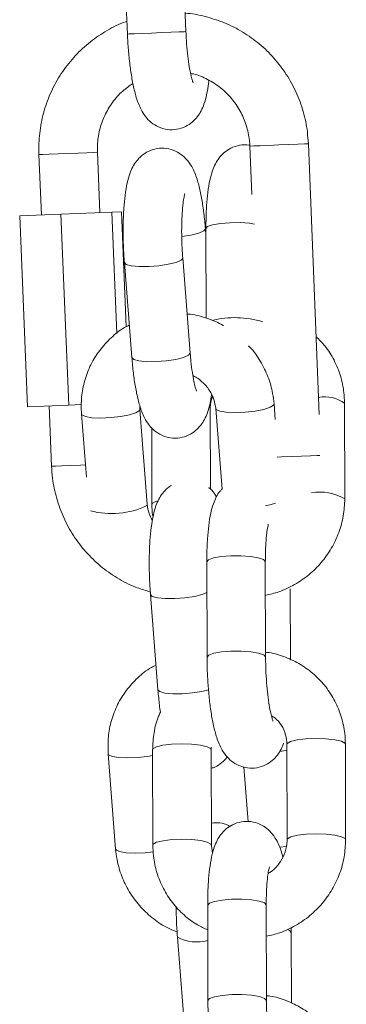
# Model space of a CAD drawing. Units: millimetres. Extents: x 93.8 to 104.2, y 1467.5 to 1483.5.
# Drawn here: x 98.3 to 98.3, y 1479 to 1479.1 of the extents above; entities that cross this region are included whole.
import ezdxf

# ---------------------------------------------------------------- set-up
doc = ezdxf.new("R2010")
doc.units = ezdxf.units.MM

# ---------------------------------------------------------------- blocks, each defined once
blk = doc.blocks.new('k0-118')
at = {"color": 7, "linetype": 'Continuous', "lineweight": 15}
for p, q in [((6692.661885565916, 7997.788714686127), (6692.662290400664, 7997.7787228615)), ((6692.668285674254, 7997.778965810032), (6692.667880601088, 7997.788957634659)), ((6692.681957549254, 7997.739696601124), (6692.68083221356, 7997.767464497776)), ((6692.65946037213, 7997.760393241138), (6692.659209317366, 7997.766588190289)), ((6692.67483693997, 7997.767221549244), (6692.67503840367, 7997.762254217358)), ((6692.653214282194, 7997.766345241756), (6692.653465336958, 7997.760150292606)), ((6692.655470914046, 7997.760231593342), (6692.660684413115, 7997.760442832203)), ((6692.660684413115, 7997.760442832203), (6692.661673611799, 7997.760482886524)), ((6692.660684413115, 7997.760442832203), (6692.661189145247, 7997.747986891956)), ((6692.661673611799, 7997.760482886524), (6692.662151879469, 7997.748682716579)), ((6692.651246613661, 7997.760060408802), (6692.655470914046, 7997.760231593342)), ((6692.651246613661, 7997.760060408802), (6692.652040070692, 7997.740476468296)), ((6692.655470914046, 7997.760231593342), (6692.656264609495, 7997.740647652836)), ((6692.670337266127, 7997.758027532787), (6692.670280284086, 7997.758751610012)), ((6692.670335358778, 7997.758753874989), (6692.670358723799, 7997.749563792438)), ((6692.661972588698, 7997.755274036617), (6692.662739819685, 7997.745515564175)), ((6692.668721264998, 7997.745985844822), (6692.667954272429, 7997.755744198055)), ((6692.652040070692, 7997.740476468296), (6692.656264609495, 7997.740647652836)), ((6692.654259032408, 7997.7405663521), (6692.654510087172, 7997.73437140295)), ((6692.656264609495, 7997.740647652836), (6692.657582348982, 7997.740701058598)), ((6692.663553065458, 7997.740208843441), (6692.663544005552, 7997.740609863491)), ((6692.664320058027, 7997.730450370998), (6692.663553065458, 7997.740208843441)), ((6692.670798606077, 7997.73199711153), (6692.670777386824, 7997.740273812504)), ((6692.67133504788, 7997.74029634306), (6692.671985215346, 7997.732024887295)), ((6692.677442616621, 7997.739162543507), (6692.677316493193, 7997.740766623707)), ((6692.684566086928, 7997.731043079586), (6692.684541052977, 7997.74083159277)), ((6692.657571381727, 7997.739738562794), (6692.658082074324, 7997.733243563862)), ((6692.664782351652, 7997.738318899364), (6692.664802378813, 7997.730469921322)), ((6692.670422619978, 7997.724576929302), (6692.670447653929, 7997.714788416119)), ((6692.676447695891, 7997.714803794117), (6692.67642266194, 7997.724592307301)), ((6692.664256400267, 7997.721622923107), (6692.664633816878, 7997.721453884335)), ((6692.664651221434, 7997.721202114315), (6692.665418214003, 7997.711443641872)), ((6692.679003066221, 7997.714529016705), (6692.678984469572, 7997.721783021183)), ((6692.678630417982, 7997.705831864567), (6692.678655451933, 7997.696043470592)), ((6692.684655493895, 7997.696058729382), (6692.684630459944, 7997.705847242565)), ((6692.660313195387, 7997.704861739368), (6692.661080426375, 7997.695103386135)), ((6692.664866751829, 7997.705274084301), (6692.66489178578, 7997.695485571117)), ((6692.670866793791, 7997.705289462299), (6692.670880145231, 7997.705540278645)), ((6692.670891827742, 7997.695500949116), (6692.670866793791, 7997.705289462299)), ((6692.674225634733, 7997.703525641651), (6692.674667662779, 7997.697904208393)), ((6692.671009368101, 7997.694633820744), (6692.670891827742, 7997.695500949116)), ((6692.670512742201, 7997.689338424892), (6692.670537776152, 7997.679549911709)), ((6692.676537818114, 7997.679565289707), (6692.676512784163, 7997.689353683681)), ((6692.679074591795, 7997.686544397564), (6692.679068154494, 7997.687045911045)), ((6692.667412823836, 7997.68607185194), (6692.668102330366, 7997.677300551624)), ((6692.679093188444, 7997.679290393085), (6692.679074591795, 7997.686544397564))]:
    blk.add_line(p, q, dxfattribs=at)
at = {"color": 8, "linetype": 'Continuous', "lineweight": 15}
for p, q in [((6692.663511580626, 7997.74009321043), (6692.663553303877, 7997.740204790325)), ((6692.670777386824, 7997.740270474644), (6692.670726842085, 7997.740385630817)), ((6692.664278573195, 7997.730334737988), (6692.664319819609, 7997.730452755184)), ((6692.678584880034, 7997.695356944294), (6692.677864855925, 7997.695283034534))]:
    blk.add_line(p, q, dxfattribs=at)
at = {"color": 8, "linetype": 'Continuous', "lineweight": 15, "flags": 128}
for points in [[(6692.668285674254, 7997.778965810032), (6692.668285435835, 7997.778965810032), (6692.668099469343, 7997.778958299847), (6692.667574471632, 7997.778937080593), (6692.666773623625, 7997.778904536457), (6692.665793723265, 7997.778864839764), (6692.66475254933, 7997.778822639675), (6692.663776225249, 7997.778783062191), (6692.662982052962, 7997.778750875683), (6692.662466115156, 7997.778730014057), (6692.662290400664, 7997.7787228615)], [(6692.67483693997, 7997.767221549244), (6692.674880093733, 7997.767223218174), (6692.675231045881, 7997.767237523289), (6692.675896233717, 7997.767264464588), (6692.67679507176, 7997.767300823421), (6692.677819556395, 7997.767342308254), (6692.678845709959, 7997.767383912296), (6692.679749793211, 7997.767420628757), (6692.68042284886, 7997.767447927685), (6692.680784053007, 7997.767462471218), (6692.68083221356, 7997.767464497776)], [(6692.659209317366, 7997.766588190289), (6692.659161156813, 7997.766586163731), (6692.658800191084, 7997.766571620197), (6692.658126897017, 7997.76654432127), (6692.657222813765, 7997.766507604809), (6692.6561966602, 7997.766466119976), (6692.655172413984, 7997.766424515934), (6692.654273575941, 7997.766388157101), (6692.653608388106, 7997.766361215801), (6692.653257197539, 7997.766346910686), (6692.653214282194, 7997.766345241756)], [(6692.675304478804, 7997.759229400845), (6692.674810475508, 7997.759299615116), (6692.673828190962, 7997.759368160458), (6692.672786301771, 7997.759363511295), (6692.671810692946, 7997.759286382885), (6692.671018904844, 7997.759145954342), (6692.670506543318, 7997.758959034176), (6692.670335358778, 7997.758753874989)], [(6692.670280284086, 7997.75875196764), (6692.670280522505, 7997.758746126385), (6692.670107430617, 7997.758522370548), (6692.669594353834, 7997.758297899456), (6692.668803519407, 7997.758099654407), (6692.667863196531, 7997.757955649586)], [(6692.661972588698, 7997.755274275036), (6692.662159985701, 7997.755083420963), (6692.662685698668, 7997.754938581676), (6692.663486308256, 7997.754862645359), (6692.664465016524, 7997.754864671917), (6692.665503806273, 7997.754944422932), (6692.666477269331, 7997.755092242451), (6692.667268342177, 7997.75529036829), (6692.667781418959, 7997.755514958591), (6692.667954510847, 7997.755738714428), (6692.66795403401, 7997.755744913311)], [(6692.662739819685, 7997.745515564175), (6692.662927216688, 7997.745324948521), (6692.663452929655, 7997.745180228443), (6692.664253300825, 7997.745104292126), (6692.665232009093, 7997.745106318684), (6692.666270798842, 7997.745186069698), (6692.667244500319, 7997.745333889217), (6692.668035573164, 7997.745532015057), (6692.668548411528, 7997.745756486149), (6692.668721503416, 7997.745980361195), (6692.668721264998, 7997.745985844822)], [(6692.677316493193, 7997.740766862125), (6692.67727500836, 7997.740650990696), (6692.676926678816, 7997.740423420162), (6692.67626482884, 7997.740208843441), (6692.67536885182, 7997.740033128948), (6692.67434698979, 7997.739917615147), (6692.673322743574, 7997.739876011105), (6692.672419375578, 7997.739913562031), (6692.671746081511, 7997.740025618763), (6692.671383923689, 7997.740198710651), (6692.671335286299, 7997.740293482037)], [(6692.657571381727, 7997.739738920422), (6692.657620257536, 7997.739640930386), (6692.657982415358, 7997.739467838497), (6692.658655947844, 7997.739355781765), (6692.659559077421, 7997.739318230839), (6692.660583562056, 7997.739359834881), (6692.661605185667, 7997.739475348682), (6692.662501162687, 7997.739650943966), (6692.663163251082, 7997.739865639896), (6692.663511580626, 7997.74009321043)], [(6692.67763406674, 7997.735308626385), (6692.678090876738, 7997.735327103825), (6692.679115361372, 7997.735368588657), (6692.680141276518, 7997.735410192699), (6692.681045598189, 7997.735446789951), (6692.681718653837, 7997.735474088879), (6692.681997365156, 7997.735485413761)], [(6692.657982176939, 7997.734512189121), (6692.657492465178, 7997.73449228117), (6692.656468218962, 7997.734450796337), (6692.655569380919, 7997.734414318295), (6692.654904193083, 7997.734387376995), (6692.654553002516, 7997.73437319109), (6692.654510087172, 7997.73437140295)], [(6692.665405100981, 7997.730840662212), (6692.665190285841, 7997.730772951336), (6692.66484314839, 7997.730571130009), (6692.664802378813, 7997.730470040531)], [(6692.677461451689, 7997.730575540752), (6692.677031821409, 7997.730450370998), (6692.676451033751, 7997.730326870174)], [(6692.670422619978, 7997.724576929302), (6692.670594042937, 7997.72478208849), (6692.671106404463, 7997.724969008656), (6692.671898192564, 7997.725109437199), (6692.67287380139, 7997.725186684818), (6692.673915690581, 7997.725191214771), (6692.674897975126, 7997.72512266943), (6692.675702399412, 7997.724989155025), (6692.676231927077, 7997.724806884022), (6692.67642266194, 7997.724597790928), (6692.67642266194, 7997.724592307301)], [(6692.67043072621, 7997.721424678059), (6692.669946974913, 7997.721218445988), (6692.669155902067, 7997.721020320148), (6692.66818220059, 7997.720872500629), (6692.667143410841, 7997.720792749615), (6692.666164702574, 7997.720790723057), (6692.665364331404, 7997.720866659374), (6692.664838380018, 7997.721011498661), (6692.664651221434, 7997.721201875896)], [(6692.670447653929, 7997.714788296909), (6692.670619076887, 7997.714993575306), (6692.671131438414, 7997.715180495472), (6692.671923226515, 7997.715320924015), (6692.672898835341, 7997.715398171635), (6692.673940724531, 7997.715402701588), (6692.674923009077, 7997.715334156246), (6692.675727433363, 7997.715200641842), (6692.676256961027, 7997.715018370838), (6692.676447695891, 7997.714809277744), (6692.676447695891, 7997.714802721233)], [(6692.670637196699, 7997.711435893269), (6692.669922894636, 7997.711261966915), (6692.668949431578, 7997.711114147396), (6692.667910641829, 7997.711034396381), (6692.666931933562, 7997.711032369823), (6692.666131323973, 7997.711108306141), (6692.665605611006, 7997.711253026218), (6692.665418214003, 7997.711443641872)], [(6692.670866793791, 7997.705286124439), (6692.670816249052, 7997.705401280613), (6692.670450514952, 7997.705600002499), (6692.669773406187, 7997.705760338993), (6692.668866223494, 7997.705862858982), (6692.667838400999, 7997.705895403118), (6692.666814154783, 7997.705853918285), (6692.665916747252, 7997.705743411274), (6692.665254658858, 7997.705577233524), (6692.664907521406, 7997.705375412197), (6692.664866751829, 7997.70527432272)], [(6692.678630417982, 7997.705831864567), (6692.678671187559, 7997.705933192463), (6692.67901832501, 7997.70613501379), (6692.679680413405, 7997.70630119154), (6692.680577582518, 7997.706411698551), (6692.681602067152, 7997.706453183384), (6692.682629651228, 7997.706420639248), (6692.683536833922, 7997.706318119259), (6692.684214181105, 7997.706157782764), (6692.684579676787, 7997.705959060879), (6692.684630459944, 7997.705847242565)], [(6692.660313195387, 7997.704862096996), (6692.660362071196, 7997.70476410696), (6692.660724229017, 7997.704591015072), (6692.661397523085, 7997.70447895834), (6692.662300891081, 7997.704441407413), (6692.663325137297, 7997.704483011456), (6692.664346999327, 7997.704598525257), (6692.664868420759, 7997.704690077991)], [(6692.678631848494, 7997.705247858257), (6692.678110427061, 7997.705156305523), (6692.677919692198, 7997.705128768177)], [(6692.678655451933, 7997.696046450825), (6692.67869622151, 7997.696144679279), (6692.679043358961, 7997.696346500607), (6692.679705447355, 7997.696512678356), (6692.680602616469, 7997.696623185368), (6692.681627101103, 7997.6966646702), (6692.682654685179, 7997.696632245274), (6692.683561867872, 7997.696529606075), (6692.684239215056, 7997.696369269581), (6692.684604710737, 7997.696170666904), (6692.684655493895, 7997.6960589678)], [(6692.670891827742, 7997.695505359859), (6692.670841283003, 7997.695612886639), (6692.670475548903, 7997.695811489315), (6692.669798440138, 7997.695971825809), (6692.668891257445, 7997.696074465008), (6692.66786343495, 7997.696106889935), (6692.666839188734, 7997.696065405102), (6692.665941781202, 7997.69595489809), (6692.665279692808, 7997.695788720341), (6692.664932555357, 7997.695586899014), (6692.66489178578, 7997.695485809536)], [(6692.661080187956, 7997.695103624554), (6692.661129063765, 7997.695005753727), (6692.661491460005, 7997.694832661839), (6692.662164754072, 7997.694720605106), (6692.663068122069, 7997.69468305418), (6692.664092368284, 7997.694724539013), (6692.664934701124, 7997.694814184399)], [(6692.670512742201, 7997.689338424892), (6692.670684165159, 7997.68954358408), (6692.671196526686, 7997.689730385036), (6692.671988314787, 7997.689870932789), (6692.672963923613, 7997.689948061199), (6692.674005574385, 7997.689952591152), (6692.674988097349, 7997.689884045811), (6692.675792521635, 7997.689750531406), (6692.676322049299, 7997.689568260403), (6692.676512545744, 7997.689359286518), (6692.676512784163, 7997.689353683681)], [(6692.679074591795, 7997.686544159145), (6692.679074353377, 7997.686549881191), (6692.678883856932, 7997.686758974285), (6692.67867786328, 7997.686848142834)], [(6692.670537776152, 7997.67954967329), (6692.67070919911, 7997.679755070896), (6692.671221560637, 7997.679941871853), (6692.672013348738, 7997.680082419605), (6692.672988957564, 7997.680159548016), (6692.674030608336, 7997.680164197178), (6692.6750131313, 7997.680095532627), (6692.675817555586, 7997.679962137432), (6692.67634708325, 7997.679779866428), (6692.676537579695, 7997.679570773334), (6692.676537818114, 7997.679564216824)]]:
    blk.add_lwpolyline(points, dxfattribs=at)
at = {"color": 8, "linetype": 'Continuous', "lineweight": 15}
for centre, radius, start, end in [((6692.673315118323, 7997.739796875472), 0.009823873841636603, 73.14824554421712, 104.0771017821514), ((6692.682543304209, 7997.738179490885), 0.0033203380162817, 53.01038198266112, 101.4006632005149), ((6692.682070755704, 7997.726830678543), 0.004896223967046373, 59.35987957871598, 100.648685711164), ((6692.660680162686, 7997.737798471489), 0.008285884141209402, 254.6869139987594, 295.7396165259298), ((6692.669443458939, 7997.68987831997), 0.004314556817797685, 241.9236688021757, 284.4767219480716)]:
    blk.add_arc(centre, radius, start, end, dxfattribs=at)
at = {"color": 7, "linetype": 'Continuous', "lineweight": 15}
for points, knots in [([(6692.68083221356, 7997.767464497776), (6692.680804695001, 7997.767876748227), (6692.680730431524, 7997.768989275637), (6692.680352603345, 7997.770774789404), (6692.679630106109, 7997.772757098455), (6692.678617449224, 7997.774607743881), (6692.677343214529, 7997.776283752131), (6692.675834714873, 7997.777747900616), (6692.674127422009, 7997.778963314906), (6692.672259053363, 7997.779917622998), (6692.670275064031, 7997.780531733772), (6692.668897464968, 7997.780848739081), (6692.668209618727, 7997.780848720764), (6692.668209380308, 7997.78084872076)], [0, 0, 0, 0, 0.06143058970360058, 0.165780812186929, 0.2702018803130795, 0.3746081910109543, 0.4789818371337819, 0.5833091054763015, 0.6875732571819111, 0.7917689508396798, 0.8958905477820872, 0.9999639139935821, 1, 1, 1, 1]), ([(6692.662237471739, 7997.780029037685), (6692.66218780053, 7997.780014329992), (6692.661474157458, 7997.779803019605), (6692.66019213951, 7997.779116215179), (6692.658453896753, 7997.777969407767), (6692.656919335544, 7997.77654057196), (6692.655609474505, 7997.774903201838), (6692.654557514341, 7997.773082786565), (6692.653785603803, 7997.771122867516), (6692.653315388192, 7997.769067258703), (6692.653184055884, 7997.767457296313), (6692.653208698934, 7997.766550655217), (6692.653214282194, 7997.766345241756)], [0, 0, 0, 0, 0.00892452126951883, 0.1282216145054868, 0.247559434562901, 0.366928874521938, 0.4863766548788692, 0.6058974194768706, 0.7255024056767918, 0.8451802792089882, 0.9649232153751063, 1, 1, 1, 1]), ([(6692.662290400664, 7997.7787228615), (6692.662303385996, 7997.778444102894), (6692.662341197089, 7997.777632404997), (6692.662449776426, 7997.776303564648), (6692.66263265212, 7997.774806033542), (6692.662875298631, 7997.773419937892), (6692.663197226126, 7997.77213297683), (6692.663574455457, 7997.771120264735), (6692.664095668815, 7997.770265061923), (6692.664701469015, 7997.769628788703), (6692.665461729865, 7997.769147860899), (6692.666374185208, 7997.768882368187), (6692.667344843607, 7997.768896029755), (6692.668233973602, 7997.769184513809), (6692.668951284935, 7997.769663285124), (6692.669483574007, 7997.770235997339), (6692.669873907262, 7997.770870299819), (6692.670181743119, 7997.771606705492), (6692.670428361942, 7997.772541832574), (6692.670580480155, 7997.773348730747), (6692.67063127192, 7997.773903308707), (6692.670637673536, 7997.773973205776)], [0, 0, 0, 0, 0.03653721827918141, 0.1063901979895044, 0.176857237282407, 0.2488070838636273, 0.3243005838718294, 0.4100610995394302, 0.4625841414284986, 0.5054301676913, 0.5488737523701122, 0.593143743020915, 0.6379946868269122, 0.682698183550188, 0.7230175285857592, 0.7620838732278711, 0.8029007415131879, 0.8501622722629759, 0.9137637407364051, 0.9891310832371456, 1, 1, 1, 1]), ([(6692.669024771849, 7997.77371416399), (6692.669016384787, 7997.773732881304), (6692.668997537659, 7997.773774942243), (6692.668881732499, 7997.774130437769), (6692.668739048246, 7997.774737766407), (6692.66858044937, 7997.775627910536), (6692.668437878734, 7997.776752446372), (6692.668336559347, 7997.777901611158), (6692.668300452244, 7997.778656746652), (6692.668285674254, 7997.778965810032)], [0, 0, 0, 0, 0.09671682892391394, 0.2173388951274639, 0.3596862564534829, 0.5206676272756746, 0.6941755268937672, 0.8748315415829598, 0.9999999999999999, 0.9999999999999999, 0.9999999999999999, 0.9999999999999999]), ([(6692.6687610809, 7997.774673679562), (6692.668857534953, 7997.774658711342), (6692.669466722096, 7997.774564174646), (6692.670523583858, 7997.774089904129), (6692.671853333906, 7997.773257532872), (6692.672986715554, 7997.772147040281), (6692.673885750241, 7997.770837308717), (6692.674510076338, 7997.769372295325), (6692.674779547024, 7997.768138714286), (6692.674824752879, 7997.767416304456), (6692.67483693997, 7997.767221549244)], [0, 0, 0, 0, 0.02883758945051837, 0.1821332345405833, 0.3351979730056309, 0.4879363515108973, 0.6402891280575875, 0.7922997018030283, 0.9440058614809193, 1, 1, 1, 1]), ([(6692.659209317366, 7997.766588190289), (6692.659206037426, 7997.766826442597), (6692.659195499518, 7997.767591907841), (6692.65939090161, 7997.768879471392), (6692.659913689678, 7997.770377363069), (6692.660722479488, 7997.771732614279), (6692.661703384745, 7997.772861677697), (6692.662490197637, 7997.773402969922), (6692.662849492232, 7997.773650148602)], [0, 0, 0, 0, 0.08522131647115867, 0.2738019842678877, 0.4626473161538578, 0.6516338886259749, 0.8409201704214861, 1, 1, 1, 1]), ([(6692.674830741087, 7997.76730273077), (6692.674803398362, 7997.767310665544), (6692.67447256651, 7997.767406671917), (6692.67377713281, 7997.76733384518), (6692.672898988107, 7997.767060536424), (6692.672185444555, 7997.766573277788), (6692.671657940949, 7997.765999930094), (6692.671270198267, 7997.765363988552), (6692.670964777781, 7997.764621218268), (6692.670715896113, 7997.763690494421), (6692.670523730651, 7997.762515629989), (6692.670394178096, 7997.761117147342), (6692.670339344424, 7997.759845055936), (6692.670336359695, 7997.759027903443), (6692.670335358778, 7997.758753874989)], [0, 0, 0, 0, 0.006970489105371455, 0.08433905540322031, 0.1611542964960599, 0.230564842905296, 0.297943325763984, 0.3684984736549829, 0.4504636889298066, 0.5612820884533086, 0.6908377579269512, 0.810975024344775, 0.9366113148794866, 1, 1, 1, 1]), ([(6692.670280284086, 7997.758751610012), (6692.670257130592, 7997.759023731725), (6692.670189407459, 7997.759819677854), (6692.670033063887, 7997.76108312941), (6692.66979191988, 7997.762471487398), (6692.669471026582, 7997.763759170195), (6692.669095676845, 7997.764772947003), (6692.668579210274, 7997.765627755749), (6692.667977136369, 7997.766266387507), (6692.667221087728, 7997.766751068628), (6692.666311211537, 7997.767022358765), (6692.66533976593, 7997.767015532003), (6692.664447290894, 7997.766731896108), (6692.663725599263, 7997.766255995712), (6692.66318988993, 7997.765684500939), (6692.662796917137, 7997.765052121331), (6692.662488328597, 7997.764317451782), (6692.662236947583, 7997.763396196731), (6692.662041817855, 7997.762232564955), (6692.661907931024, 7997.760837156738), (6692.661842646094, 7997.759325155925), (6692.661843163301, 7997.757717359253), (6692.661894510098, 7997.756352257931), (6692.661952599619, 7997.755550074484), (6692.661972588698, 7997.755274036617)], [0, 0, 0, 0, 0.02956533462622467, 0.0864775296341807, 0.1445240087078714, 0.2053986544910448, 0.2744246904818766, 0.317001003385339, 0.3515778000224843, 0.3866243370232989, 0.4223355300005502, 0.4585306402239066, 0.4947053126847822, 0.5272907914784034, 0.5588208948635671, 0.5916971508983465, 0.6296719463331688, 0.6805822623752471, 0.7415743229443998, 0.7979249773242382, 0.8568469605549186, 0.9139481994164215, 0.9703888732270644, 1, 1, 1, 1]), ([(6692.667954272429, 7997.755744198055), (6692.667937222928, 7997.75597865728), (6692.667887628946, 7997.75666065774), (6692.667843988396, 7997.757825564675), (6692.667842882989, 7997.75916484168), (6692.667893891257, 7997.760380521218), (6692.667985210372, 7997.761349767154), (6692.668084997707, 7997.76199441284), (6692.66817320042, 7997.76234216285), (6692.668177643527, 7997.762352969732), (6692.668179339567, 7997.762357094975)], [0, 0, 0, 0, 0.08185398965860675, 0.2380987901396605, 0.3946431736679503, 0.5494457974199132, 0.7002416482629902, 0.8255358901116321, 0.933402925791936, 1, 1, 1, 1]), ([(6692.672119206587, 7997.748800614567), (6692.67211857085, 7997.748801051743), (6692.671627708945, 7997.749138601621), (6692.670490655475, 7997.749539329134), (6692.669236654472, 7997.749943229477), (6692.66852592848, 7997.749982530111), (6692.668406552473, 7997.749989131184)], [0, 0, 0, 0, 0.0005885561680643303, 0.45443125809603, 0.9083643802163563, 1, 1, 1, 1]), ([(6692.662477797667, 7997.748848298283), (6692.662316009713, 7997.748769919022), (6692.661630689947, 7997.74843791127), (6692.660587032757, 7997.747575679938), (6692.659408619167, 7997.746299156768), (6692.658495800473, 7997.744813130999), (6692.657869387067, 7997.74319137131), (6692.657524050845, 7997.741479013601), (6692.657555626005, 7997.740317932055), (6692.657571381727, 7997.739738562794)], [0, 0, 0, 0, 0.04916890567840065, 0.2082752287876826, 0.36704130178733, 0.5255457997312598, 0.6839034752182228, 0.8422706733806425, 1, 1, 1, 1]), ([(6692.684541052977, 7997.74083159277), (6692.684527855277, 7997.741196870893), (6692.68449353094, 7997.742146879662), (6692.684170025039, 7997.743654329295), (6692.683507529187, 7997.745270945232), (6692.682662058009, 7997.746641222244), (6692.681943244139, 7997.747359739906), (6692.681634492079, 7997.747668364735)], [0, 0, 0, 0, 0.1429220370814688, 0.3717090597744254, 0.6002758573139155, 0.8283065242688799, 1, 1, 1, 1]), ([(6692.677316493193, 7997.740766623707), (6692.677275656797, 7997.741129618664), (6692.677169528926, 7997.742072989889), (6692.676737222691, 7997.74356413524), (6692.675945507983, 7997.745142398673), (6692.675249618233, 7997.746208782175), (6692.674766207901, 7997.746667964037), (6692.674712247053, 7997.746719220371)], [0, 0, 0, 0, 0.1664097179374007, 0.4324747119452128, 0.6991482096431502, 0.9664173149706529, 1, 1, 1, 1]), ([(6692.662739819685, 7997.745515564175), (6692.662762869133, 7997.745243440129), (6692.662830289655, 7997.744447466766), (6692.662987183585, 7997.743184075907), (6692.663228115651, 7997.741795673743), (6692.663549185449, 7997.740508162397), (6692.663924130304, 7997.739494215488), (6692.664440651837, 7997.738639414443), (6692.66504274868, 7997.738000841842), (6692.665798987631, 7997.737516359257), (6692.666708715131, 7997.7372446965), (6692.667680266468, 7997.737251767476), (6692.668572593126, 7997.737535499537), (6692.669294533205, 7997.738011158881), (6692.669829859728, 7997.738582879831), (6692.670223545594, 7997.739214650317), (6692.670530222496, 7997.739952162139), (6692.670757928294, 7997.740747870443), (6692.670859539159, 7997.741413688274), (6692.670905894438, 7997.741717437)], [0, 0, 0, 0, 0.04087506874225876, 0.1195611588308402, 0.199813968444403, 0.2839731151341378, 0.3794068629566371, 0.4382711153577654, 0.4860723720642892, 0.534535178721917, 0.5838994494947994, 0.6339524014864669, 0.6839559663140408, 0.7290163936018142, 0.7725982941825167, 0.8180606372207547, 0.8705599973661353, 0.9409489596320775, 1, 1, 1, 1]), ([(6692.669381684462, 7997.742072323055), (6692.669372674392, 7997.742092223516), (6692.669352591465, 7997.742136580508), (6692.669236114236, 7997.742497344027), (6692.6690925821, 7997.743108957604), (6692.668935169435, 7997.74400380219), (6692.668806836993, 7997.744998405111), (6692.668746162346, 7997.745698547204), (6692.668721264998, 7997.745985844822)], [0, 0, 0, 0, 0.1203508347207305, 0.2682551421591162, 0.4427288180284327, 0.6398767187135909, 0.85222633967298, 1, 1, 1, 1]), ([(6692.669004029432, 7997.743655780048), (6692.669017163929, 7997.743651308234), (6692.669375957461, 7997.743529152196), (6692.669984662642, 7997.743034877645), (6692.670718111449, 7997.742217316454), (6692.67119009013, 7997.741260090041), (6692.67128851457, 7997.740605718294), (6692.67133504788, 7997.74029634306)], [0, 0, 0, 0, 0.009688904805900534, 0.264670703054791, 0.518493751467673, 0.7723524737661144, 1, 1, 1, 1]), ([(6692.670777386824, 7997.740273812504), (6692.670780195398, 7997.740416867853), (6692.670788361464, 7997.740832808207), (6692.670918790829, 7997.741244610834), (6692.671004361311, 7997.741514781208)], [0, 0, 0, 0, 0.343932370040092, 1, 1, 1, 1]), ([(6692.654510087172, 7997.73437140295), (6692.65453761663, 7997.733959154766), (6692.654611908451, 7997.732846649409), (6692.654989389501, 7997.731061080254), (6692.655711941936, 7997.729078763676), (6692.656724837188, 7997.727228116762), (6692.657999234738, 7997.725552582784), (6692.659506761293, 7997.724086592143), (6692.661216915634, 7997.722877526508), (6692.662883729821, 7997.722000297012), (6692.664010152044, 7997.721664401348), (6692.664470261732, 7997.721527198048)], [0, 0, 0, 0, 0.07112228648915862, 0.1919327425202483, 0.312827951429755, 0.4337126742871139, 0.554552998257351, 0.6753298510939922, 0.796043358338368, 0.9166898296590598, 1, 1, 1, 1]), ([(6692.666812485853, 7997.732411840649), (6692.666678487783, 7997.732331685313), (6692.666312118099, 7997.732112529293), (6692.665872487569, 7997.731608049546), (6692.665473915566, 7997.730981662857), (6692.665167638648, 7997.730244915312), (6692.664915035019, 7997.729324510763), (6692.664720176412, 7997.728160594705), (6692.664586736048, 7997.726765234855), (6692.664520847187, 7997.725253235165), (6692.664521910521, 7997.723645437271), (6692.664573129501, 7997.722280334727), (6692.664631228932, 7997.721478152116), (6692.664651221434, 7997.721202114315)], [0, 0, 0, 0, 0.03703878203499568, 0.1012692691460378, 0.1682420257433043, 0.2455963176114538, 0.3493097403339009, 0.4735576602473586, 0.588349119935549, 0.7083805317758312, 0.8247023966805529, 0.9396786166529125, 1, 1, 1, 1]), ([(6692.671983784834, 7997.732044914455), (6692.671913096076, 7997.731973115135), (6692.671656053592, 7997.731712034374), (6692.671365280074, 7997.731184265742), (6692.671048899405, 7997.730445412179), (6692.670804610001, 7997.729513130491), (6692.670610912452, 7997.728338896521), (6692.6704817275, 7997.72694017882), (6692.670426969844, 7997.725668115805), (6692.670423712361, 7997.724850959223), (6692.670422619978, 7997.724576929302)], [0, 0, 0, 0, 0.03672139206342734, 0.1335284113595324, 0.2459971065511097, 0.3980444222048046, 0.5757955354405, 0.7406428998367606, 0.9130257199421626, 1, 1, 1, 1]), ([(6692.671411580244, 7997.731244543285), (6692.671340228439, 7997.731361477579), (6692.671147276711, 7997.731677694866), (6692.670872134788, 7997.732022367994), (6692.670622417054, 7997.732176006893), (6692.670620030562, 7997.732177475185)], [0, 0, 0, 0, 0.3675559080724576, 0.9939558884248029, 0.9999999999999999, 0.9999999999999999, 0.9999999999999999, 0.9999999999999999]), ([(6692.676431483427, 7997.721128085346), (6692.676897517378, 7997.721234596416), (6692.677939278046, 7997.721472688603), (6692.679450506808, 7997.722197658377), (6692.680921466477, 7997.723209798749), (6692.682194556333, 7997.724471971245), (6692.683232560585, 7997.725933510052), (6692.683992483695, 7997.72755118213), (6692.68447839187, 7997.729273166906), (6692.684536858282, 7997.730453170052), (6692.684566086928, 7997.731043079586)], [0, 0, 0, 0, 0.1033139497678893, 0.2309454256810911, 0.3588489840657162, 0.4869789524620439, 0.615257740216859, 0.7435524378628707, 0.8717962225637625, 1, 1, 1, 1]), ([(6692.664850777785, 7997.728819945545), (6692.664721735624, 7997.729052914476), (6692.664434280416, 7997.729571877679), (6692.664360640234, 7997.73013825009), (6692.664320058027, 7997.730450370998)], [0, 0, 0, 0, 0.4489122403118265, 1, 1, 1, 1]), ([(6692.664802378813, 7997.730469921322), (6692.664801764082, 7997.730102178755), (6692.664801029137, 7997.729662523658), (6692.664894600517, 7997.729236933419), (6692.664909905592, 7997.729167321415)], [0, 0, 0, 0, 0.8364342062254376, 1, 1, 1, 1]), ([(6692.67642266194, 7997.724592307301), (6692.676423526869, 7997.724823088816), (6692.67642602671, 7997.725490100811), (6692.676469684675, 7997.726513671883), (6692.676556673638, 7997.727478519775), (6692.676659337116, 7997.728140096728), (6692.676709234298, 7997.728339390605), (6692.676730221907, 7997.72842321703)], [0, 0, 0, 0, 0.1352046346601806, 0.3907726849970594, 0.6406047217813745, 0.8488321857335662, 1, 1, 1, 1]), ([(6692.684630459944, 7997.705847242565), (6692.684617312318, 7997.706212569514), (6692.68458311822, 7997.707162704673), (6692.68425817464, 7997.708668793408), (6692.683601527, 7997.710291120753), (6692.682659430006, 7997.711762185843), (6692.681468941175, 7997.713032090078), (6692.680069244127, 7997.714071653818), (6692.678500190335, 7997.714814888799), (6692.677269226848, 7997.715220312517), (6692.676567972949, 7997.715277314133), (6692.676446503798, 7997.715287187786)], [0, 0, 0, 0, 0.0800594511695173, 0.2082170490761706, 0.3362591355410681, 0.4639839267855409, 0.5914617959058821, 0.7187778574937946, 0.8460305710752937, 0.9733298658480916, 1, 1, 1, 1]), ([(6692.665219611326, 7997.713971474857), (6692.665057823118, 7997.71389313755), (6692.664372375208, 7997.713561245981), (6692.663328657129, 7997.712698972346), (6692.662150451868, 7997.711422255436), (6692.661237601789, 7997.709936316603), (6692.660611204015, 7997.70831454548), (6692.660265863686, 7997.706602190776), (6692.660297439392, 7997.70544110883), (6692.660313195387, 7997.704861739368)], [0, 0, 0, 0, 0.0491639167758036, 0.2082927094933848, 0.367043982914924, 0.5255478094551992, 0.6839048141604277, 0.8422713415007762, 1, 1, 1, 1]), ([(6692.670447653929, 7997.714788416119), (6692.670450115404, 7997.714512604229), (6692.670457274819, 7997.713710381404), (6692.670516044031, 7997.712353861729), (6692.670642731207, 7997.710776909547), (6692.670827604774, 7997.709279922334), (6692.671070857114, 7997.707895755046), (6692.671394791398, 7997.70660975684), (6692.671773996741, 7997.705598521332), (6692.672301001066, 7997.704742684085), (6692.672911850468, 7997.704109622517), (6692.673677290573, 7997.703633613522), (6692.674592676793, 7997.703375127241), (6692.675562441107, 7997.703397160823), (6692.676447030526, 7997.703692011115), (6692.677159438344, 7997.704174000844), (6692.677685605866, 7997.704748885653), (6692.678061985351, 7997.705356242912), (6692.678218860705, 7997.705761243948), (6692.678298300902, 7997.705966332645)], [0, 0, 0, 0, 0.03997095310354575, 0.1162589879130175, 0.192720001168023, 0.2697591661984667, 0.3484446500723102, 0.4310589820281208, 0.5251191793371749, 0.582192927533173, 0.6290437307789944, 0.6765525868700324, 0.7249586047414367, 0.7740010438757519, 0.8226930032722912, 0.866690963457442, 0.9093946415683625, 0.9541183030862843, 1, 1, 1, 1]), ([(6692.677215642134, 7997.708212116451), (6692.677207714829, 7997.708229412541), (6692.677189717904, 7997.708268678891), (6692.677075654277, 7997.708618273018), (6692.676933213415, 7997.709220409504), (6692.676774840247, 7997.710105556451), (6692.676630946671, 7997.711226645102), (6692.676519630028, 7997.712513364846), (6692.676458884323, 7997.713738358778), (6692.676450935722, 7997.714495276565), (6692.676447695891, 7997.714803794117)], [0, 0, 0, 0, 0.08006862371081254, 0.1817753316187904, 0.3018609253978598, 0.4377821239032774, 0.5843950401387343, 0.7371376235418857, 0.892858038891025, 1, 1, 1, 1]), ([(6692.665418214003, 7997.711443641872), (6692.665442404856, 7997.711172961137), (6692.665513162226, 7997.710381229828), (6692.665583203214, 7997.709591535973), (6692.665672686055, 7997.709144293281), (6692.665672845045, 7997.709143498631)], [0, 0, 0, 0, 0.3414845707143618, 0.9988299627555278, 1, 1, 1, 1]), ([(6692.665672845045, 7997.709143498631), (6692.66560858218, 7997.709012593818), (6692.665282729808, 7997.708348825674), (6692.664967343529, 7997.707038149058), (6692.664900278911, 7997.705862044726), (6692.664866751829, 7997.705274084301)], [0, 0, 0, 0, 0.109409623583781, 0.5547742803502792, 1, 1, 1, 1]), ([(6692.67704517285, 7997.708776214809), (6692.677161001548, 7997.708709595527), (6692.67758134729, 7997.708467832197), (6692.678100094256, 7997.707800525537), (6692.678549052265, 7997.70686704197), (6692.678604193743, 7997.706165503123), (6692.678630417982, 7997.705831864567)], [0, 0, 0, 0, 0.1150512697591482, 0.4175244371349445, 0.7229856815587141, 1, 1, 1, 1]), ([(6692.670871800581, 7997.703391292782), (6692.671002840978, 7997.703426858543), (6692.671411839698, 7997.703537865169), (6692.671959380643, 7997.703948921264), (6692.672365734465, 7997.704332659801), (6692.67249920215, 7997.704544288472), (6692.672510928312, 7997.70456288168)], [0, 0, 0, 0, 0.1861801497419999, 0.5810990033653389, 0.9631963272244591, 1, 1, 1, 1]), ([(6692.678216523329, 7997.69429049799), (6692.678187865664, 7997.694407827186), (6692.678041553894, 7997.695006851654), (6692.677746140927, 7997.695728560358), (6692.677221578198, 7997.69659115112), (6692.676610561133, 7997.69722310098), (6692.675845181062, 7997.697699476279), (6692.674929592004, 7997.697957548649), (6692.673959813283, 7997.697935888673), (6692.673075176624, 7997.697640722692), (6692.672363051299, 7997.697158962617), (6692.671835556104, 7997.696583981609), (6692.671447855189, 7997.695948647523), (6692.671142026093, 7997.695205619775), (6692.670893641955, 7997.694275061649), (6692.670701331148, 7997.693100168495), (6692.670571761273, 7997.691701672307), (6692.670517104152, 7997.690429551569), (6692.670513837509, 7997.68961241203), (6692.670512742201, 7997.689338424892)], [0, 0, 0, 0, 0.02421156645153281, 0.1236122030805811, 0.1839312068070391, 0.2334350849338774, 0.2836413430118884, 0.3348049022845363, 0.3866318226138962, 0.4380899515008118, 0.4845829958827245, 0.5297149281527866, 0.5769739755586167, 0.6318870759789817, 0.7061153317991496, 0.7929010673702072, 0.8733774746043396, 0.957543428428522, 1, 1, 1, 1]), ([(6692.672798937956, 7997.697412231655), (6692.672747769268, 7997.697445747812), (6692.672447333161, 7997.69764253737), (6692.67177353005, 7997.697818723484), (6692.671172520646, 7997.697783127524), (6692.670886105696, 7997.697766164036)], [0, 0, 0, 0, 0.09702512903340532, 0.569681440745083, 1, 1, 1, 1]), ([(6692.676520890394, 7997.686143854351), (6692.676987007255, 7997.686250356268), (6692.678028861736, 7997.686488407087), (6692.679540136653, 7997.687213444899), (6692.681011117211, 7997.688225484437), (6692.682283908229, 7997.689487821159), (6692.683322052571, 7997.690949183723), (6692.684081828813, 7997.692566900836), (6692.68456781989, 7997.694288846369), (6692.684626271648, 7997.695468817239), (6692.684655493895, 7997.696058729382)], [0, 0, 0, 0, 0.103330735230925, 0.2309626598228944, 0.3588666214760742, 0.4869848292576769, 0.6152570532332096, 0.7435598926591673, 0.871795874832952, 1, 1, 1, 1]), ([(6692.678655451933, 7997.696043470592), (6692.678650918935, 7997.695900746361), (6692.678635116265, 7997.695403189553), (6692.678415554148, 7997.694541410854), (6692.677858528512, 7997.693577665474), (6692.677259680453, 7997.692907465304), (6692.67682395386, 7997.692667219637), (6692.676710671583, 7997.692604759426)], [0, 0, 0, 0, 0.1082616959120552, 0.3774155486114653, 0.6438913956948075, 0.9074171890580174, 1, 1, 1, 1]), ([(6692.661080426375, 7997.695103386135), (6692.661121118623, 7997.694740251887), (6692.661226876093, 7997.693796480997), (6692.661663319834, 7997.69230927788), (6692.662437891262, 7997.690714557315), (6692.663485165582, 7997.689269300101), (6692.664774225095, 7997.688034178746), (6692.666085156887, 7997.687109025706), (6692.667006773836, 7997.686729103605), (6692.66737849156, 7997.686575868816)], [0, 0, 0, 0, 0.09882201271079732, 0.2568343228299995, 0.4151977411794722, 0.5739148596942303, 0.7329827505492504, 0.8923033641266701, 1, 1, 1, 1]), ([(6692.66489178578, 7997.695485571117), (6692.664904935698, 7997.69512024828), (6692.664939135762, 7997.694170123226), (6692.665264006822, 7997.692663950986), (6692.6659209134, 7997.691042105116), (6692.666862301527, 7997.689569377662), (6692.668056349257, 7997.688306310649), (6692.669287375627, 7997.687358638888), (6692.670167394966, 7997.686962336591), (6692.670519179503, 7997.686803916187)], [0, 0, 0, 0, 0.09963172271257292, 0.2591203898954123, 0.4184555369362737, 0.5774169444557431, 0.7360530054410569, 0.8944881476618863, 0.9999999999999999, 0.9999999999999999, 0.9999999999999999, 0.9999999999999999]), ([(6692.676512784163, 7997.689353683681), (6692.676513667391, 7997.689584553131), (6692.676516220117, 7997.690251819275), (6692.676559212998, 7997.691272193026), (6692.676648772978, 7997.692249396363), (6692.67674858216, 7997.692905132144), (6692.676838485799, 7997.693264819436), (6692.676844975367, 7997.693281340684), (6692.676847523848, 7997.693287828655)], [0, 0, 0, 0, 0.1181159952455087, 0.3413825622116857, 0.5596373035685909, 0.7415467048548542, 0.8985042252229111, 1, 1, 1, 1]), ([(6692.667293614546, 7997.689188101978), (6692.667292429347, 7997.688960631824), (6692.667288529645, 7997.688212178649), (6692.667335754812, 7997.687149006104), (6692.667393095287, 7997.686347587745), (6692.667412823836, 7997.68607185194)], [0, 0, 0, 0, 0.2226336748493236, 0.7325395326036216, 1, 1, 1, 1]), ([(6692.670537776152, 7997.679549911709), (6692.670540237612, 7997.679274099859), (6692.670547396972, 7997.678471877791), (6692.670606166679, 7997.677115357927), (6692.670732851782, 7997.675538403308), (6692.670917736488, 7997.674041399869), (6692.671160968081, 7997.672657142602), (6692.671484915792, 7997.671371134451), (6692.671864118975, 7997.670359900649), (6692.672391120412, 7997.669504057891), (6692.673001978974, 7997.668871010412), (6692.67376739246, 7997.668394940638), (6692.674682820931, 7997.668136718848), (6692.675652556654, 7997.668158438139), (6692.676537214656, 7997.66845356293), (6692.677249229875, 7997.668935414198), (6692.677777134546, 7997.669510080532), (6692.67816315553, 7997.670146699851), (6692.678433332954, 7997.670780476617), (6692.678548402719, 7997.671241667415), (6692.678602999846, 7997.671460488529)], [0, 0, 0, 0, 0.03795926796715275, 0.1104077392638481, 0.1830204805889802, 0.2561821469289235, 0.3309118791309841, 0.4093682435012686, 0.4986946500976263, 0.5528958846586975, 0.5973885007995677, 0.6425063986326224, 0.6884748156653296, 0.7350488408290762, 0.7812917024583486, 0.8230725733483109, 0.8636302838673401, 0.9060995216704415, 0.9554470571853104, 1, 1, 1, 1]), ([(6692.684720582167, 7997.670608738155), (6692.6847074339, 7997.670974065031), (6692.684673238111, 7997.671924200999), (6692.68434831983, 7997.673430257748), (6692.68369162367, 7997.675052531109), (6692.682749513113, 7997.676523555021), (6692.681559141789, 7997.677793606899), (6692.680159320544, 7997.678832987653), (6692.678590323621, 7997.679576345485), (6692.677359331285, 7997.679981514366), (6692.676658094833, 7997.680038766166), (6692.676536626021, 7997.680048683376)], [0, 0, 0, 0, 0.08005984789464346, 0.2082182993547265, 0.3362532032289876, 0.4639788571606451, 0.591463662081872, 0.7187754563781391, 0.8460288336639724, 0.9733289757204046, 1, 1, 1, 1]), ([(6692.677305764357, 7997.672973492832), (6692.677297837208, 7997.672990835852), (6692.67727984104, 7997.673030207889), (6692.677165781601, 7997.673379770133), (6692.677023328362, 7997.67398177396), (6692.676864964078, 7997.674866939733), (6692.676721068588, 7997.675988017754), (6692.676609752334, 7997.677274743672), (6692.676549004334, 7997.678499773278), (6692.676541057475, 7997.679256732359), (6692.676537818114, 7997.679565289707)], [0, 0, 0, 0, 0.08007050065478241, 0.181775636432549, 0.3018525252021244, 0.4377732323198105, 0.58438501582541, 0.7371261929452902, 0.8928454052001293, 1, 1, 1, 1])]:
    blk.add_open_spline(points, degree=3, knots=knots, dxfattribs=at)
blk = doc.blocks.new('K1808')
at = {"color": 6}
blk.add_blockref('k0-118', (-1.072990826046407, -1.054767175209236), dxfattribs=at)
blk = doc.blocks.new('OPSH_K215')
at = {"color": 6, "lineweight": 0}
blk.add_blockref('K1808', (-6585.004989189371, -6524.244874418959), dxfattribs=at)

msp = doc.modelspace()

# ---------------------------------------------------------------- block references
msp.add_blockref('OPSH_K215', (-8.314530240038067, 6.582934341439113))

doc.saveas('drawing.dxf')
